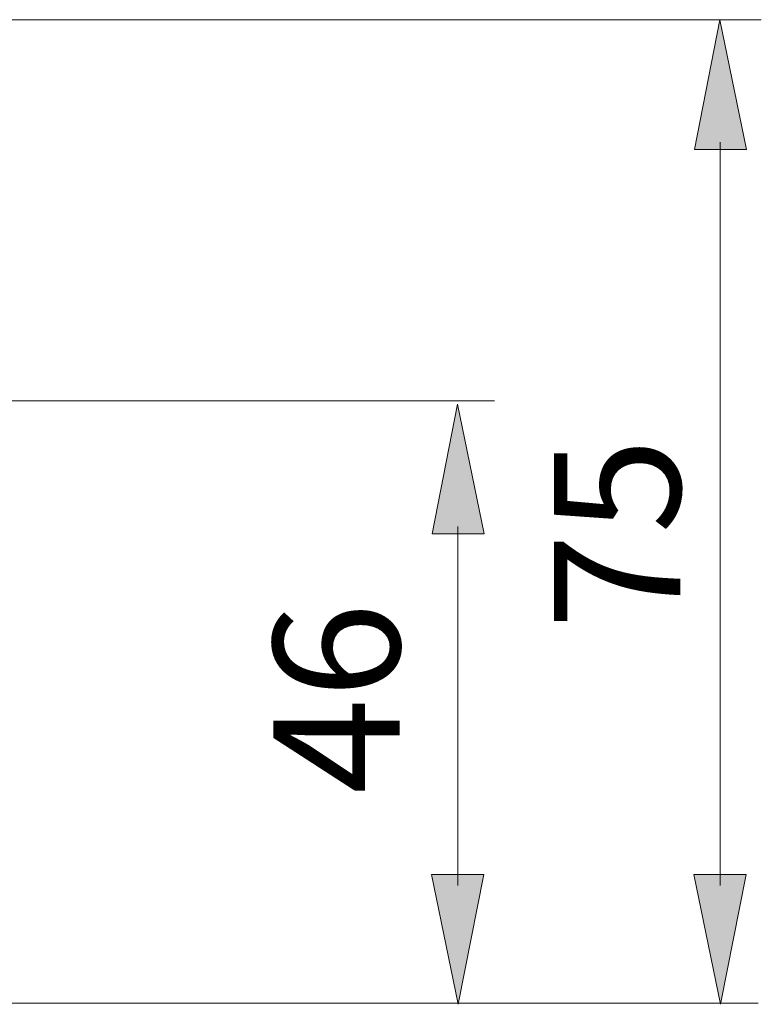
# Model space of a CAD drawing. Units: millimetres. Extents: x 0 to 23.4, y 0 to 16.6.
# Drawn here: x 19.3 to 20.4, y 7.9 to 9.4 of the extents above; entities that cross this region are included whole.
import ezdxf

# ---------------------------------------------------------------- set-up
doc = ezdxf.new("R2010")
doc.units = ezdxf.units.MM
doc.header["$MEASUREMENT"] = 0
doc.layers.add('Layer 1', color=7, linetype='Continuous', lineweight=0)

msp = doc.modelspace()

# ---------------------------------------------------------------- hatches: boundary and pattern name
at = {"layer": 'Layer 1', "transparency": 33554687}
h = msp.add_hatch(color=7, dxfattribs=at)
h.dxf.hatch_style = 2
h.paths.add_polyline_path([(20.3673, 9.4165), (20.4075, 9.2195), (20.3284, 9.2195), (20.3673, 9.4165)])
h = msp.add_hatch(color=7, dxfattribs=at)
h.dxf.hatch_style = 2
h.paths.add_polyline_path([(19.9688, 8.8327), (20.0091, 8.6357), (19.93, 8.6357), (19.9688, 8.8327)])
h = msp.add_hatch(color=7, dxfattribs=at)
h.dxf.hatch_style = 2
h.paths.add_polyline_path([(19.9696, 7.921), (19.9294, 8.118), (20.0085, 8.118)])
h = msp.add_hatch(color=7, dxfattribs=at)
h.dxf.hatch_style = 2
h.paths.add_polyline_path([(20.3681, 7.921), (20.3278, 8.118), (20.407, 8.118), (20.3681, 7.921)])

# ---------------------------------------------------------------- linework, layer by layer
at = {"layer": 'Layer 1', "color": 7, "lineweight": 9}
for p, q in [((18.9753, 9.4166), (20.4301, 9.4166)), ((20.3678, 9.2303), (20.3678, 8.1015)), ((18.9817, 8.8375), (20.0247, 8.8375)), ((19.9694, 8.6466), (19.9694, 8.1015)), ((18.9214, 7.9229), (20.4255, 7.9229))]:
    msp.add_line(p, q, dxfattribs=at)
for points in [[(20.3673, 9.4165), (20.4075, 9.2195), (20.3284, 9.2195)], [(19.9688, 8.8327), (20.0091, 8.6357), (19.93, 8.6357)], [(19.9696, 7.921), (19.9294, 8.118), (20.0085, 8.118)], [(20.3681, 7.921), (20.3278, 8.118), (20.407, 8.118)]]:
    msp.add_lwpolyline(points, close=True, dxfattribs=at)
for points in [[(20.3673, 9.4165), (20.4075, 9.2195), (20.3284, 9.2195), (20.3673, 9.4165)], [(19.9688, 8.8327), (20.0091, 8.6357), (19.93, 8.6357), (19.9688, 8.8327)], [(20.3681, 7.921), (20.3278, 8.118), (20.407, 8.118), (20.3681, 7.921)]]:
    msp.add_lwpolyline(points, dxfattribs=at)

# ---------------------------------------------------------------- texts
at = {"layer": 'Layer 1', "char_height": 0.2, "attachment_point": 7, "rotation": 90}
for s, insert in [('\\C7;\\FArial|b0|i0|c1;\\H0.191900;\\W0.999980;75', (20.3072, 8.4906)), ('\\C7;\\FArial|b0|i0|c1;\\H0.191900;\\W0.999980;46', (19.881, 8.2405))]:
    msp.add_mtext(s, dxfattribs=dict(at, insert=insert))

doc.saveas('drawing.dxf')
